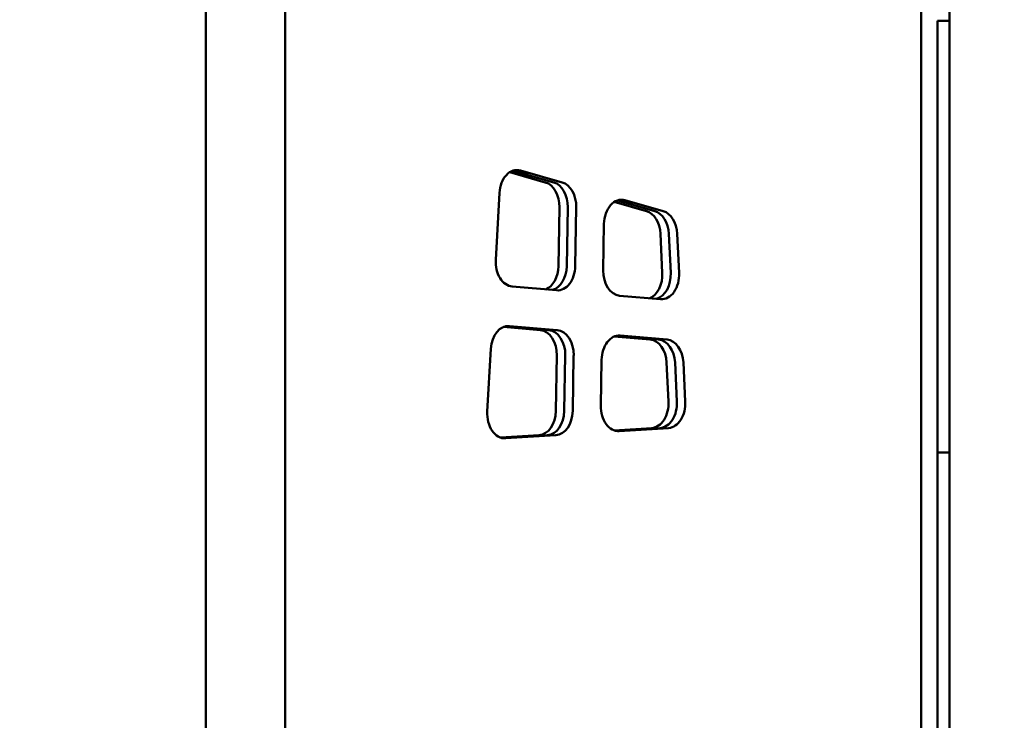
# Model space of a CAD drawing. Units: millimetres. Extents: x -3245 to 15832, y 0 to 29233.
# Drawn here: x -314 to 679, y 16324 to 17030 of the extents above; entities that cross this region are included whole.
import ezdxf

# ---------------------------------------------------------------- set-up
doc = ezdxf.new("R2010")
doc.units = ezdxf.units.MM
doc.layers.add('MD_Visible', color=7, linetype='Continuous', lineweight=50)
doc.styles.get("Standard").update_dxf_attribs({"font": 'GOTHIC.TTF'})
doc.dimstyles.new('ISO-25 (BySec)', dxfattribs={"dimtxt": 120, "dimasz": 60, "dimexe": 1.25, "dimexo": 0.625, "dimgap": 80, "dimtad": 1, "dimlfac": 0.1, "dimrnd": 5, "dimtxsty": 'Standard', "dimcen": 0, "dimse1": 1, "dimse2": 1, "dimclrd": 256, "dimclre": 256, "dimclrt": 256, "dimadec": 0, "dimazin": 0, "dimtfac": 1, "dimtmove": 1, "dimatfit": 3, "dimldrblk": 'DOTBLANK', "dimfxl": 1, "dimlwd": 5, "dimlwe": 5, "dimarcsym": 0})

# ---------------------------------------------------------------- blocks, each defined once
blk = doc.blocks.new('CustomObjectsInViewport4_0')
at = {"layer": 'MD_Visible', "extrusion": (0, 1, 0)}
for p, q in [((5588, 13914.14), (5588, 16826.75)), ((6338, 13914.14), (6338, 15679.74)), ((5668, 13914.14), (5668, 15543.14)), ((6309.48, 15036.44), (6309.48, 15543.14)), ((6326, 15513.38), (6326, 15463.38)), ((6338, 15513.38), (6326, 15513.38)), ((6326, 15128.26), (6326, 15463.38)), ((5930.51, 15350.4), (5894.56, 15360.61)), ((5939, 15350.4), (5897.68, 15362.14)), ((5913.27, 15358.51), (5899.71, 15362.37)), ((5905.37, 15362.37), (5947.48, 15350.4)), ((5910.44, 15358.51), (5913.27, 15358.51)), ((5939, 15350.4), (5910.44, 15358.51)), ((5880.51, 15272.38), (5884.26, 15339.82)), ((5943.68, 15265.97), (5944.7, 15325.28)), ((5952.16, 15265.97), (5953.18, 15325.28)), ((5952.16, 15265.97), (5953.18, 15325.28)), ((5961.67, 15325.28), (5960.65, 15265.97)), ((6032.45, 15321.42), (6000.03, 15330.64)), ((6040.93, 15321.42), (6003.14, 15332.16)), ((6004.72, 15332.51), (6004.32, 15332.51)), ((6019.16, 15328.41), (6005.17, 15332.39)), ((6010.83, 15332.39), (6049.42, 15321.42)), ((6016.33, 15328.41), (6019.16, 15328.41)), ((6040.93, 15321.42), (6016.33, 15328.41)), ((5988.87, 15261.74), (5989.67, 15308.49)), ((6048.49, 15259.29), (6046.6, 15298.6)), ((6056.97, 15259.29), (6055.09, 15298.6)), ((6056.97, 15259.29), (6055.09, 15298.6)), ((6063.57, 15298.6), (6065.46, 15259.29)), ((5941.91, 15241.62), (5897.07, 15245.46)), ((6046.75, 15232.64), (6005.47, 15236.18)), ((5925.52, 15201.5), (5888.23, 15204.69)), ((5895.82, 15204.77), (5889.97, 15205.27)), ((5934, 15201.5), (5889.97, 15205.27)), ((5894.22, 15205.63), (5942.49, 15201.5)), ((5898.65, 15204.77), (5895.82, 15204.77)), ((5912.97, 15203.54), (5898.65, 15204.77)), ((5910.14, 15203.54), (5910.14, 15203.79)), ((5910.14, 15203.54), (5912.97, 15203.54)), ((5934, 15201.5), (5910.14, 15203.54)), ((6036.26, 15192.01), (6000.07, 15195.11)), ((6044.74, 15192.01), (6001.8, 15195.69)), ((6016.03, 15194.72), (6002.58, 15195.87)), ((6006.05, 15196.05), (6053.23, 15192.01)), ((6013.2, 15194.72), (6013.2, 15194.96)), ((6013.2, 15194.72), (6016.03, 15194.72)), ((6044.74, 15192.01), (6013.2, 15194.72)), ((5872.01, 15119.37), (5875.52, 15182.64)), ((5941.16, 15120.02), (5942.12, 15175.93)), ((5949.64, 15120.02), (5950.61, 15175.93)), ((5949.64, 15120.02), (5950.61, 15175.93)), ((5959.09, 15175.93), (5958.13, 15120.02)), ((5986.51, 15125.27), (5987.31, 15171.71)), ((6054.71, 15129.5), (6052.83, 15168.75)), ((6063.19, 15129.5), (6061.31, 15168.75)), ((6063.19, 15129.5), (6061.31, 15168.75)), ((6069.8, 15168.75), (6071.68, 15129.5)), ((6326, 15078.26), (6326, 15128.26)), ((5885.27, 15093.19), (5924.27, 15095.65)), ((5886.77, 15092.74), (5932.76, 15095.65)), ((5941.25, 15095.65), (5890.42, 15092.44)), ((5898.65, 15093.32), (5921, 15094.73)), ((5918.17, 15094.73), (5932.76, 15095.65)), ((5921, 15094.73), (5918.17, 15094.73)), ((5999.82, 15100.43), (6037.86, 15102.84)), ((6001.32, 15099.99), (6046.35, 15102.84)), ((6001.32, 15099.99), (6001.89, 15100.03)), ((6001.89, 15100.03), (6004.72, 15100.03)), ((6004.72, 15100.03), (6016.05, 15100.74)), ((6054.83, 15102.84), (6004.97, 15099.69)), ((6013.22, 15100.74), (6046.35, 15102.84)), ((6016.05, 15100.74), (6013.22, 15100.74)), ((5886.77, 15092.74), (5895.82, 15093.32)), ((5895.82, 15093.32), (5898.65, 15093.32)), ((6326, 15026.77), (6326, 15078.26)), ((6326, 15078.26), (6338, 15078.26)), ((6309.48, 15036.44), (6309.48, 14598.3)), ((6326, 15026.77), (6326, 14977.18)), ((6326, 14821.38), (6326, 14977.18)), ((6326, 14771.78), (6326, 14821.38))]:
    blk.add_line(p, q, dxfattribs=at)
at = {"layer": 'MD_Visible', "extrusion": (1.22465e-16, 0, -1)}
for centre, start_param, end_param in [((5901.88, 15337.86), -1.492369, 0.198353), ((5944, 15325.89), 0.198353, 1.595199), ((6007.35, 15307.88), -1.546394, 0.198353), ((6045.94, 15296.91), 0.198353, 1.503102), ((5898.14, 15270.42), 3.202084, 4.790816), ((5942.97, 15266.58), 1.595199, 3.202084), ((6006.54, 15261.13), 3.202084, 4.736791), ((6047.82, 15257.6), 1.503102, 3.202084), ((5893.15, 15180.68), -1.492369, 0.060492), ((5941.42, 15176.54), 0.060492, 1.595199), ((6052.16, 15167.06), 0.060492, 1.503102), ((6004.18, 15124.66), 3.096895, 4.736791), ((6054.04, 15127.81), 1.503102, 3.096895), ((5889.63, 15117.41), 3.096895, 4.790816)]:
    blk.add_ellipse(centre, major_axis=(0, 25), ratio=0.707107, start_param=start_param, end_param=end_param, dxfattribs=at)
at = {"layer": 'MD_Visible'}
for centre, start_param, end_param in [((5896.23, 15337.86), -0.198353, -0.160691), ((5927.03, 15325.89), 4.687987, 6.084832), ((5935.51, 15325.89), 4.687987, 6.084832), ((5935.51, 15325.89), 4.687987, 6.084832), ((6001.69, 15307.88), -0.198353, -0.172219), ((6028.97, 15296.91), -1.503102, -0.198353), ((6037.45, 15296.91), -1.503102, -0.198353), ((6037.45, 15296.91), -1.503102, -0.198353), ((5926, 15266.58), 3.423466, 4.687987), ((5934.49, 15266.58), 3.322595, 4.687987), ((5934.49, 15266.58), 3.322595, 4.687987), ((6030.85, 15257.6), 3.423466, 4.780084), ((6039.34, 15257.6), 3.322595, 4.780084), ((6039.34, 15257.6), 3.322595, 4.780084), ((5924.45, 15176.54), 4.687987, 6.222694), ((5932.94, 15176.54), 4.687987, 6.222694), ((5932.94, 15176.54), 4.687987, 6.222694), ((6035.19, 15167.06), -1.503102, -0.060492), ((6043.68, 15167.06), -1.503102, -0.060492), ((6043.68, 15167.06), -1.503102, -0.060492), ((6037.07, 15127.81), 3.18629, 4.780084), ((6045.56, 15127.81), 3.18629, 4.780084), ((6045.56, 15127.81), 3.18629, 4.780084), ((5923.48, 15120.63), 3.18629, 4.687987), ((5931.97, 15120.63), 3.18629, 4.687987), ((5931.97, 15120.63), 3.18629, 4.687987)]:
    blk.add_ellipse(centre, major_axis=(0, 25), ratio=0.707107, start_param=start_param, end_param=end_param, dxfattribs=at)
at = {"layer": 'MD_Visible', "extrusion": (1.22465e-16, 8.55285e-50, -1)}
blk.add_ellipse((6004.99, 15171.1), major_axis=(0, 25), ratio=0.707107, start_param=-1.546394, end_param=0.060492, dxfattribs=at)
at = {"layer": 'MD_Visible', "extrusion": (1.22465e-16, 1.71057e-49, -1)}
blk.add_ellipse((5940.46, 15120.63), major_axis=(0, 25), ratio=0.707107, start_param=1.595199, end_param=3.096895, dxfattribs=at)
at = {"layer": 'MD_Visible'}
for points in [[(5910.44, 15358.51), (5910.47, 15358.77), (5910.49, 15359.04), (5910.51, 15359.3)], [(6016.33, 15328.41), (6016.32, 15328.68), (6016.32, 15328.95), (6016.31, 15329.22)], [(5918.17, 15094.55), (5918.17, 15094.61), (5918.17, 15094.67), (5918.17, 15094.73)], [(6013.24, 15100.57), (6013.24, 15100.63), (6013.23, 15100.68), (6013.22, 15100.74)]]:
    blk.add_open_spline(points, degree=3, dxfattribs=at)
blk = doc.blocks.new('*D18')
at = {"lineweight": 5, "transparency": 16777216}
blk.add_line((-2952.49, 13649.72), (-2952.49, 19421.38), dxfattribs=at)
at = {"transparency": 16777216}
for points in [[(-2972.49, 19421.38), (-2932.49, 19421.38), (-2952.49, 19541.38)], [(-2972.49, 13649.72), (-2932.49, 13649.72), (-2952.49, 13529.72)]]:
    blk.add_solid(points, dxfattribs=at)
at = {"layer": 'Defpoints', "color": 0, "transparency": 16777216}
for p in [(-2952.49, 19541.38), (1032.62, 19541.38), (-2600.09, 13529.72)]:
    blk.add_point(p, dxfattribs=at)
at = {"transparency": 16777216, "insert": (-3127.02, 16535.55), "char_height": 180, "attachment_point": 5, "rotation": 90}
blk.add_mtext('600', dxfattribs=at)
blk = doc.blocks.new('_DotBlank')
at = {"color": 0, "linetype": 'ByBlock', "lineweight": -2}
blk.add_line((-0.5, 0), (-1, 0), dxfattribs=at)
blk.add_circle((0, 0), 0.5, dxfattribs=at)
blk = doc.blocks.new('*D19')
at = {"lineweight": 5, "transparency": 16777216}
blk.add_line((-2500.36, 19762.31), (4623.46, 19762.31), dxfattribs=at)
at = {"transparency": 16777216}
for points in [[(-2500.36, 19782.31), (-2500.36, 19742.31), (-2620.36, 19762.31)], [(4623.46, 19782.31), (4623.46, 19742.31), (4743.46, 19762.31)]]:
    blk.add_solid(points, dxfattribs=at)
at = {"layer": 'Defpoints', "color": 0, "transparency": 16777216}
for p in [(4743.46, 19762.31), (4743.46, 13949.32), (-2620.36, 13550.07)]:
    blk.add_point(p, dxfattribs=at)
at = {"transparency": 16777216, "insert": (1061.55, 19936.83), "char_height": 180, "attachment_point": 5}
blk.add_mtext('735', dxfattribs=at)

msp = doc.modelspace()

# ---------------------------------------------------------------- block references
at = {"layer": 'MD_Visible'}
msp.add_blockref('CustomObjectsInViewport4_0', (-5714.185, 1515.959), dxfattribs=at)

# ---------------------------------------------------------------- dimensions: what is measured, and where the dimension line sits
dim = msp.add_linear_dim(base=(4743.456, 19762.307), p1=(-2620.362, 13550.074), p2=(4743.456, 13949.318), dimstyle='ISO-25 (BySec)', override={"dimtxt": 180, "dimasz": 120})
dim.commit()
dim.dimension.update_dxf_attribs({"geometry": '*D19', "text_midpoint": (1061.547, 19936.835)})
dim = msp.add_linear_dim(base=(-2952.489, 19541.381), p1=(-2600.086, 13529.725), p2=(1032.622, 19541.381), angle=90, dimstyle='ISO-25 (BySec)', override={"dimtxt": 180, "dimasz": 120})
dim.commit()
dim.dimension.update_dxf_attribs({"geometry": '*D18', "text_midpoint": (-3127.017, 16535.553)})

doc.saveas('drawing.dxf')
